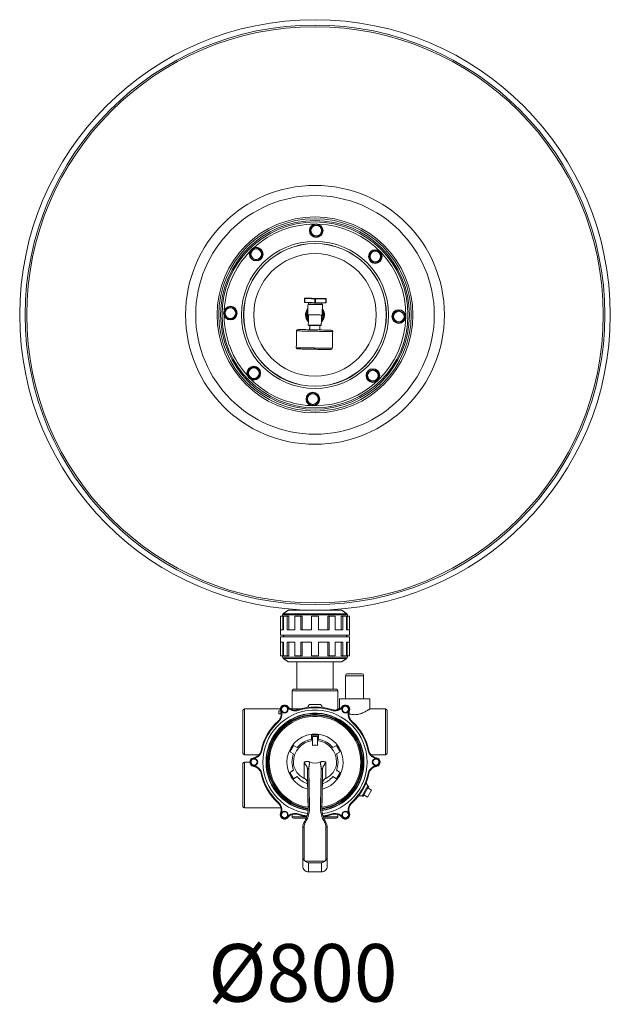
# Model space of a CAD drawing. Units: millimetres. Extents: x 8809 to 12911, y 7489 to 10650.
# Drawn here: x 9122 to 9942, y 7489 to 8856 of the extents above; entities that cross this region are included whole.
import ezdxf
from ezdxf.enums import TextEntityAlignment as Align

# ---------------------------------------------------------------- set-up
doc = ezdxf.new("R2010")
doc.units = ezdxf.units.MM
doc.layers.add('7', color=7, linetype='Continuous')

msp = doc.modelspace()

# ---------------------------------------------------------------- linework, layer by layer
at = {"color": 7, "linetype": 'Continuous', "lineweight": 0}
for p, q in [((9517.065, 8462.988), (9517.179, 8468.486)), ((9517.491, 8462.979), (9517.065, 8462.988)), ((9517.605, 8468.477), (9517.179, 8468.486)), ((9517.605, 8468.477), (9517.491, 8462.979)), ((9517.72, 8468.974), (9517.955, 8468.97)), ((9531.546, 8462.689), (9531.66, 8468.186)), ((9532.412, 8462.671), (9531.546, 8462.689)), ((9532.526, 8468.168), (9531.66, 8468.186)), ((9531.868, 8468.682), (9532.347, 8468.672)), ((9532.526, 8468.168), (9532.412, 8462.671)), ((9546.402, 8468.381), (9546.645, 8468.376)), ((9546.61, 8462.377), (9546.724, 8467.875)), ((9547.05, 8462.368), (9546.61, 8462.377)), ((9547.163, 8467.866), (9546.724, 8467.875)), ((9547.163, 8467.866), (9547.05, 8462.368)), ((9547.307, 8467.863), (9547.163, 8467.866)), ((9547.193, 8462.365), (9547.307, 8467.863)), ((9524.427, 8431.188), (9524.303, 8425.191)), ((9524.542, 8431.185), (9524.418, 8425.188)), ((9524.524, 8431.186), (9524.542, 8431.185)), ((9526.719, 8431.14), (9524.542, 8431.185)), ((9538.534, 8430.896), (9536.357, 8430.941)), ((9538.534, 8430.896), (9538.41, 8424.899)), ((9484.047, 8027.539), (9483.786, 8027.539)), ((9484.047, 8027.539), (9484.047, 8008.539)), ((9487.064, 8027.539), (9484.047, 8027.539)), ((9486.786, 8029.396), (9576.786, 8029.396)), ((9487.064, 8027.539), (9487.064, 8008.539)), ((9487.638, 8031.034), (9575.933, 8031.034)), ((9492.942, 8027.539), (9487.942, 8027.539)), ((9487.942, 8027.539), (9487.942, 8008.539)), ((9492.942, 8027.539), (9492.942, 8008.539)), ((9495.556, 8027.539), (9492.942, 8027.539)), ((9494.786, 8036.039), (9568.786, 8036.039)), ((9495.556, 8027.539), (9495.556, 8008.539)), ((9512.246, 8027.539), (9503.586, 8027.539)), ((9503.586, 8027.539), (9503.586, 8008.539)), ((9512.246, 8027.539), (9512.246, 8008.539)), ((9513.755, 8027.539), (9512.246, 8027.539)), ((9513.755, 8027.539), (9513.755, 8008.539)), ((9536.786, 8027.539), (9526.786, 8027.539)), ((9526.786, 8027.539), (9526.786, 8008.539)), ((9536.786, 8027.539), (9536.786, 8008.539)), ((9549.816, 8027.539), (9549.816, 8008.539)), ((9551.325, 8027.539), (9549.816, 8027.539)), ((9559.985, 8027.539), (9551.325, 8027.539)), ((9551.325, 8027.539), (9551.325, 8008.539)), ((9559.985, 8027.539), (9559.985, 8008.539)), ((9568.015, 8027.539), (9568.015, 8008.539)), ((9570.629, 8027.539), (9568.015, 8027.539)), ((9575.629, 8027.539), (9570.629, 8027.539)), ((9570.629, 8027.539), (9570.629, 8008.539)), ((9575.629, 8027.539), (9575.629, 8008.539)), ((9576.507, 8027.539), (9576.507, 8008.539)), ((9579.524, 8027.539), (9576.507, 8027.539)), ((9579.786, 8027.539), (9579.524, 8027.539)), ((9579.524, 8027.539), (9579.524, 8008.539)), ((9483.786, 8001.039), (9579.786, 8001.039)), ((9483.786, 7999.039), (9579.786, 7999.039)), ((9484.047, 8008.539), (9487.942, 8008.539)), ((9492.942, 8008.539), (9503.586, 8008.539)), ((9512.246, 8008.539), (9526.786, 8008.539)), ((9536.786, 8008.539), (9551.325, 8008.539)), ((9559.985, 8008.539), (9570.629, 8008.539)), ((9575.629, 8008.539), (9579.524, 8008.539)), ((9484.047, 7991.539), (9487.942, 7991.539)), ((9484.047, 7972.539), (9484.047, 7991.539)), ((9487.064, 7972.539), (9487.064, 7991.539)), ((9487.942, 7972.539), (9487.942, 7991.539)), ((9492.942, 7991.539), (9503.586, 7991.539)), ((9492.942, 7972.539), (9492.942, 7991.539)), ((9495.556, 7972.539), (9495.556, 7991.539)), ((9503.586, 7972.539), (9503.586, 7991.539)), ((9512.246, 7991.539), (9526.786, 7991.539)), ((9512.246, 7972.539), (9512.246, 7991.539)), ((9513.755, 7972.539), (9513.755, 7991.539)), ((9526.786, 7972.539), (9526.786, 7991.539)), ((9536.786, 7972.539), (9536.786, 7991.539)), ((9536.786, 7991.539), (9551.325, 7991.539)), ((9549.816, 7972.539), (9549.816, 7991.539)), ((9551.325, 7972.539), (9551.325, 7991.539)), ((9559.985, 7991.539), (9570.629, 7991.539)), ((9559.985, 7972.539), (9559.985, 7991.539)), ((9568.015, 7972.539), (9568.015, 7991.539)), ((9570.629, 7972.539), (9570.629, 7991.539)), ((9575.629, 7991.539), (9579.524, 7991.539)), ((9575.629, 7972.539), (9575.629, 7991.539)), ((9576.507, 7972.539), (9576.507, 7991.539)), ((9579.524, 7972.539), (9579.524, 7991.539)), ((9484.047, 7972.539), (9483.786, 7972.539)), ((9487.064, 7972.539), (9484.047, 7972.539)), ((9486.786, 7970.682), (9576.786, 7970.682)), ((9487.638, 7969.043), (9575.933, 7969.043)), ((9492.942, 7972.539), (9487.942, 7972.539)), ((9495.556, 7972.539), (9492.942, 7972.539)), ((9512.246, 7972.539), (9503.586, 7972.539)), ((9513.755, 7972.539), (9512.246, 7972.539)), ((9536.786, 7972.539), (9526.786, 7972.539)), ((9551.325, 7972.539), (9549.816, 7972.539)), ((9559.985, 7972.539), (9551.325, 7972.539)), ((9570.629, 7972.539), (9568.015, 7972.539)), ((9575.629, 7972.539), (9570.629, 7972.539)), ((9579.524, 7972.539), (9576.507, 7972.539)), ((9579.786, 7972.539), (9579.524, 7972.539)), ((9494.786, 7964.039), (9568.786, 7964.039)), ((9599.286, 7944.739), (9574.286, 7944.739)), ((9577.286, 7947.739), (9596.286, 7947.739)), ((9563.536, 7924.039), (9500.036, 7924.039)), ((9502.036, 7926.039), (9561.536, 7926.039)), ((9493.415, 7901.373), (9494.19, 7902.004)), ((9523.786, 7905.039), (9539.786, 7905.039)), ((9565.786, 7913.039), (9607.786, 7913.039)), ((9570.156, 7901.373), (9569.381, 7902.004)), ((9431.786, 7837.289), (9431.786, 7896.789)), ((9433.786, 7898.789), (9433.786, 7835.289)), ((9481.786, 7896.116), (9483.916, 7896.116)), ((9481.786, 7891.898), (9481.786, 7896.116)), ((9484.775, 7891.898), (9481.786, 7891.898)), ((9484.864, 7896.436), (9483.93, 7896.08)), ((9508.543, 7896.872), (9508.238, 7897.825)), ((9555.025, 7896.873), (9555.333, 7897.825)), ((9562.306, 7897.56), (9563.536, 7898.789)), ((9578.707, 7896.436), (9579.642, 7896.08)), ((9629.786, 7835.289), (9629.786, 7898.789)), ((9631.786, 7896.789), (9631.786, 7837.289)), ((9481.195, 7881.082), (9480.525, 7881.825)), ((9582.374, 7881.084), (9583.046, 7881.825)), ((9526.7, 7862.41), (9536.871, 7862.41)), ((9526.7, 7856.553), (9526.7, 7862.41)), ((9528.286, 7860.41), (9535.286, 7860.41)), ((9528.286, 7847.966), (9528.286, 7860.41)), ((9535.286, 7847.966), (9535.286, 7860.41)), ((9536.871, 7862.41), (9536.871, 7856.553)), ((9496.878, 7839.32), (9501.964, 7848.128)), ((9501.964, 7848.128), (9507.036, 7845.2)), ((9556.535, 7845.2), (9561.607, 7848.128)), ((9561.607, 7848.128), (9566.693, 7839.32)), ((9457.955, 7840.827), (9456.977, 7841.039)), ((9501.951, 7836.392), (9496.878, 7839.32)), ((9566.693, 7839.32), (9561.62, 7836.392)), ((9605.616, 7840.83), (9606.594, 7841.039)), ((9431.786, 7763.539), (9431.786, 7823.039)), ((9433.786, 7825.039), (9433.786, 7761.539)), ((9446.493, 7829.976), (9446.334, 7830.963)), ((9446.493, 7820.102), (9446.334, 7819.115)), ((9617.237, 7830.963), (9617.078, 7829.976)), ((9617.237, 7819.115), (9617.078, 7820.102)), ((9496.878, 7810.757), (9501.951, 7813.686)), ((9501.964, 7801.949), (9496.878, 7810.757)), ((9507.036, 7804.878), (9501.964, 7801.949)), ((9522.31, 7762.396), (9521.268, 7815.077)), ((9523.268, 7816.046), (9524.309, 7763.365)), ((9539.262, 7763.365), (9540.303, 7816.046)), ((9542.303, 7815.077), (9541.261, 7762.396)), ((9561.607, 7801.949), (9556.535, 7804.878)), ((9566.693, 7810.757), (9561.607, 7801.949)), ((9561.62, 7813.686), (9566.693, 7810.757)), ((9606.594, 7809.039), (9605.616, 7809.251)), ((9605.068, 7791.967), (9597.068, 7778.111)), ((9606.367, 7791.217), (9605.195, 7789.188)), ((9521.855, 7777.903), (9522.228, 7758.994)), ((9541.716, 7777.903), (9541.343, 7758.994)), ((9599.538, 7779.39), (9598.367, 7777.361)), ((9605.195, 7789.188), (9599.538, 7779.39)), ((9604.734, 7776.39), (9599.538, 7779.39)), ((9610.391, 7786.188), (9604.734, 7776.39)), ((9610.391, 7786.188), (9605.195, 7789.188)), ((9480.525, 7768.253), (9481.198, 7768.993)), ((9583.046, 7768.253), (9582.376, 7768.995)), ((9483.93, 7753.998), (9484.864, 7753.642)), ((9508.238, 7752.253), (9508.546, 7753.205)), ((9522.31, 7760.855), (9522.31, 7762.396)), ((9541.261, 7762.396), (9541.261, 7760.855)), ((9555.333, 7752.253), (9555.028, 7753.206)), ((9579.642, 7753.998), (9578.707, 7753.642)), ((9494.19, 7748.074), (9493.415, 7748.705)), ((9500.286, 7749.039), (9520.242, 7749.039)), ((9519.413, 7747.039), (9502.286, 7747.039)), ((9543.329, 7749.039), (9563.286, 7749.039)), ((9561.286, 7747.039), (9544.188, 7747.039)), ((9569.381, 7748.074), (9570.156, 7748.705)), ((9514.786, 7692.201), (9514.786, 7733.948)), ((9516.786, 7734.887), (9516.786, 7688.802)), ((9546.786, 7688.802), (9546.786, 7734.887)), ((9548.786, 7733.948), (9548.786, 7692.201)), ((9514.786, 7680.099), (9514.786, 7692.201)), ((9518.291, 7687.57), (9545.28, 7687.57)), ((9522.786, 7685.242), (9522.786, 7672.672)), ((9540.786, 7685.242), (9522.786, 7685.242)), ((9540.786, 7672.672), (9540.786, 7685.242)), ((9548.786, 7692.201), (9548.786, 7680.099)), ((9540.786, 7672.672), (9522.786, 7672.672))]:
    msp.add_line(p, q, dxfattribs=at)
for p, q in [((9505.852, 8400.574), (9555.828, 8399.54)), ((9487.942, 8001.039), (9487.942, 7999.039)), ((9575.629, 8001.039), (9575.629, 7999.039))]:
    msp.add_line(p, q)
at = {"color": 7, "linetype": 'Continuous', "lineweight": 0, "flags": 128}
for points in [[(9517.209, 8462.985), (9517.581, 8462.978), (9517.842, 8462.972), (9517.992, 8462.969), (9518.031, 8462.968)], [(9517.491, 8462.979), (9519.428, 8462.939), (9521.324, 8462.9), (9523.174, 8462.862), (9524.972, 8462.825), (9526.714, 8462.789), (9528.393, 8462.754), (9530.006, 8462.721), (9531.546, 8462.689)], [(9531.66, 8468.186), (9530.119, 8468.218), (9528.507, 8468.251), (9526.827, 8468.286), (9525.086, 8468.322), (9523.287, 8468.359), (9521.437, 8468.398), (9519.541, 8468.437), (9517.605, 8468.477)], [(9517.862, 8468.971), (9518.221, 8468.964), (9518.473, 8468.959), (9518.617, 8468.956), (9518.655, 8468.955)], [(9517.955, 8468.97), (9519.868, 8468.93), (9521.742, 8468.891), (9523.571, 8468.853), (9525.35, 8468.817), (9527.074, 8468.781), (9528.738, 8468.747), (9530.338, 8468.714), (9531.868, 8468.682)], [(9542.078, 8459.971), (9542.033, 8459.972), (9541.673, 8459.98), (9540.967, 8459.994), (9539.94, 8460.015), (9538.629, 8460.043), (9537.081, 8460.075), (9535.352, 8460.11), (9533.506, 8460.149), (9531.608, 8460.188), (9529.727, 8460.227), (9527.931, 8460.264), (9526.285, 8460.298), (9524.849, 8460.327), (9523.675, 8460.352), (9522.804, 8460.37), (9522.269, 8460.381), (9522.088, 8460.385), (9522.088, 8460.385)], [(9522.598, 8460.874), (9522.78, 8460.87), (9523.321, 8460.859), (9524.198, 8460.841), (9525.379, 8460.816), (9526.818, 8460.787), (9528.46, 8460.753), (9530.241, 8460.716), (9532.093, 8460.678), (9533.946, 8460.639), (9535.727, 8460.603), (9537.369, 8460.569), (9538.808, 8460.539), (9539.989, 8460.514), (9540.866, 8460.496), (9541.406, 8460.485), (9541.589, 8460.481)], [(9532.347, 8468.672), (9533.901, 8468.64), (9535.522, 8468.606), (9537.207, 8468.572), (9538.949, 8468.536), (9540.746, 8468.498), (9542.59, 8468.46), (9544.477, 8468.421), (9546.402, 8468.381)], [(9532.412, 8462.671), (9533.976, 8462.639), (9535.611, 8462.605), (9537.311, 8462.57), (9539.072, 8462.533), (9540.887, 8462.496), (9542.753, 8462.457), (9544.662, 8462.418), (9546.61, 8462.377)], [(9546.724, 8467.875), (9544.776, 8467.915), (9542.866, 8467.955), (9541.001, 8467.993), (9539.185, 8468.031), (9537.425, 8468.067), (9535.725, 8468.102), (9534.09, 8468.136), (9532.526, 8468.168)], [(9545.852, 8468.393), (9545.853, 8468.393), (9545.925, 8468.391), (9546.105, 8468.388), (9546.393, 8468.382), (9546.787, 8468.373)], [(9546.227, 8462.385), (9546.229, 8462.385), (9546.303, 8462.384), (9546.489, 8462.38), (9546.786, 8462.374), (9547.193, 8462.365)], [(9521.79, 8445.992), (9521.802, 8445.991), (9522.074, 8445.986), (9522.696, 8445.973), (9523.646, 8445.953), (9524.891, 8445.927), (9526.384, 8445.897), (9528.072, 8445.862), (9529.895, 8445.824), (9531.786, 8445.785), (9533.676, 8445.746), (9535.499, 8445.708), (9537.187, 8445.673), (9538.68, 8445.642), (9539.925, 8445.617), (9540.875, 8445.597), (9541.498, 8445.584), (9541.769, 8445.578), (9541.781, 8445.578)], [(9522.49, 8445.977), (9522.631, 8444.16), (9522.741, 8443.629)], [(9540.733, 8443.257), (9540.865, 8443.783), (9541.081, 8445.593)], [(9556.303, 8422.529), (9556.151, 8422.532), (9555.652, 8422.543), (9554.81, 8422.56), (9553.639, 8422.584), (9552.154, 8422.615), (9550.377, 8422.652), (9548.332, 8422.694), (9546.049, 8422.741), (9543.558, 8422.793), (9540.896, 8422.848), (9538.099, 8422.906), (9535.207, 8422.965), (9532.26, 8423.026), (9529.301, 8423.087), (9526.369, 8423.148), (9523.507, 8423.207), (9520.754, 8423.264), (9518.15, 8423.318), (9515.73, 8423.368), (9513.53, 8423.414), (9511.579, 8423.454), (9509.905, 8423.488), (9508.531, 8423.517), (9507.478, 8423.539), (9506.759, 8423.554), (9506.384, 8423.561), (9506.327, 8423.562)], [(9508.368, 8425.52), (9508.369, 8425.52), (9508.573, 8425.516), (9509.138, 8425.504), (9510.052, 8425.485), (9511.303, 8425.459), (9512.87, 8425.427), (9514.728, 8425.389), (9516.849, 8425.345), (9519.198, 8425.296), (9521.739, 8425.244), (9524.432, 8425.188), (9527.234, 8425.13), (9530.101, 8425.071), (9532.988, 8425.011), (9535.849, 8424.952), (9538.64, 8424.894), (9541.315, 8424.839), (9543.833, 8424.787), (9546.155, 8424.739), (9548.243, 8424.696), (9550.065, 8424.658), (9551.592, 8424.627), (9552.8, 8424.602), (9553.67, 8424.584), (9554.187, 8424.573), (9554.346, 8424.57)], [(9522.495, 8431.728), (9522.542, 8431.727), (9522.908, 8431.719), (9523.626, 8431.704), (9524.666, 8431.683), (9525.985, 8431.656), (9527.529, 8431.624), (9529.236, 8431.588), (9531.035, 8431.551), (9532.853, 8431.514), (9534.615, 8431.477), (9536.249, 8431.443), (9537.689, 8431.414), (9538.874, 8431.389), (9539.758, 8431.371), (9540.303, 8431.36), (9540.487, 8431.356)], [(9524.542, 8431.185), (9523.719, 8431.202), (9523.171, 8431.214), (9522.985, 8431.218), (9522.985, 8431.218)], [(9536.342, 8430.941), (9535.729, 8430.954), (9534.106, 8430.988), (9532.369, 8431.024), (9530.593, 8431.06), (9528.855, 8431.096), (9527.233, 8431.13), (9526.619, 8431.142)], [(9539.977, 8430.866), (9539.791, 8430.87), (9539.242, 8430.882), (9538.534, 8430.896)], [(9553.788, 8397.583), (9553.629, 8397.586), (9553.112, 8397.597), (9552.242, 8397.615), (9551.034, 8397.64), (9549.507, 8397.671), (9547.685, 8397.709), (9545.597, 8397.752), (9543.276, 8397.8), (9540.757, 8397.852), (9538.082, 8397.907), (9535.291, 8397.965), (9532.43, 8398.024), (9529.543, 8398.084), (9526.676, 8398.143), (9523.874, 8398.201), (9521.181, 8398.257), (9518.64, 8398.309), (9516.291, 8398.358), (9514.17, 8398.402), (9512.312, 8398.44), (9510.745, 8398.472), (9509.494, 8398.498), (9508.58, 8398.517), (9508.016, 8398.529), (9507.811, 8398.533), (9507.81, 8398.533)], [(9501.786, 7825.039), (9501.99, 7822.009), (9502.602, 7819.02), (9503.611, 7816.113), (9505.006, 7813.328), (9506.766, 7810.703), (9508.867, 7808.274), (9511.281, 7806.074), (9513.975, 7804.132), (9516.912, 7802.476)], [(9546.659, 7802.476), (9549.596, 7804.132), (9552.29, 7806.074), (9554.704, 7808.274), (9556.805, 7810.703), (9558.565, 7813.328), (9559.96, 7816.113), (9560.969, 7819.02), (9561.581, 7822.009), (9561.786, 7825.039)], [(9524.309, 7763.365), (9523.919, 7763.341), (9523.544, 7763.282), (9523.198, 7763.19), (9522.895, 7763.069), (9522.647, 7762.923), (9522.462, 7762.757), (9522.348, 7762.579), (9522.31, 7762.396)], [(9541.261, 7762.396), (9541.223, 7762.579), (9541.109, 7762.757), (9540.924, 7762.923), (9540.676, 7763.069), (9540.373, 7763.19), (9540.027, 7763.282), (9539.652, 7763.341), (9539.262, 7763.365)], [(9518.641, 7741.706), (9518.294, 7741.844), (9517.959, 7741.941), (9517.651, 7741.993), (9517.381, 7741.998), (9517.16, 7741.955), (9516.995, 7741.867), (9516.909, 7741.767)], [(9546.662, 7741.767), (9546.576, 7741.867), (9546.411, 7741.955), (9546.19, 7741.998), (9545.92, 7741.993), (9545.612, 7741.941), (9545.277, 7741.844), (9544.93, 7741.706)], [(9516.786, 7734.887), (9516.395, 7734.869), (9516.02, 7734.815), (9515.674, 7734.728), (9515.371, 7734.612), (9515.123, 7734.469), (9514.938, 7734.307), (9514.824, 7734.131), (9514.786, 7733.948)], [(9548.786, 7733.948), (9548.747, 7734.131), (9548.633, 7734.307), (9548.448, 7734.469), (9548.2, 7734.612), (9547.897, 7734.728), (9547.551, 7734.815), (9547.176, 7734.869), (9546.786, 7734.887)]]:
    msp.add_lwpolyline(points, dxfattribs=at)
at = {"color": 7, "linetype": 'Continuous', "lineweight": 0}
for centre, radius in [((9531.786, 8445.785), 409.746), ((9531.786, 8445.785), 402.222), ((9531.786, 8445.785), 399.893), ((9531.786, 8445.785), 179.652), ((9531.786, 8445.785), 165.556), ((9531.786, 8445.785), 135.963), ((9531.786, 8445.785), 133.516), ((9531.786, 8445.785), 130.965), ((9531.786, 8445.785), 129.007), ((9533.564, 8562.688), 9.497), ((9533.564, 8562.688), 8.998), ((9533.564, 8562.688), 7.856), ((9533.564, 8562.688), 7.365), ((9531.786, 8445.785), 102.121), ((9531.786, 8445.785), 99.122), ((9531.786, 8445.785), 99.077), ((9531.786, 8445.785), 99.077), ((9531.786, 8445.785), 98.925), ((9450.244, 8530.142), 9.497), ((9450.244, 8530.142), 8.998), ((9450.244, 8530.142), 7.856), ((9450.244, 8530.142), 7.365), ((9531.786, 8445.785), 85.072), ((9615.493, 8526.786), 9.497), ((9615.493, 8526.786), 8.998), ((9615.493, 8526.786), 7.856), ((9615.493, 8526.786), 7.365), ((9414.342, 8448.213), 9.497), ((9414.342, 8448.213), 8.998), ((9414.342, 8448.213), 7.856), ((9414.342, 8448.213), 7.365), ((9648.039, 8443.467), 9.497), ((9648.039, 8443.467), 8.998), ((9648.039, 8443.467), 7.856), ((9648.039, 8443.467), 7.365), ((9446.888, 8364.893), 9.497), ((9446.888, 8364.893), 8.998), ((9446.888, 8364.893), 7.856), ((9446.888, 8364.893), 7.365), ((9612.137, 8361.537), 9.497), ((9612.137, 8361.537), 8.998), ((9612.137, 8361.537), 7.856), ((9612.137, 8361.537), 7.365), ((9528.818, 8328.991), 9.497), ((9528.818, 8328.991), 8.998), ((9528.818, 8328.991), 7.856), ((9528.818, 8328.991), 7.365), ((9489.536, 7898.218), 4.964), ((9489.536, 7898.218), 4.25), ((9574.036, 7898.218), 4.964), ((9574.036, 7898.218), 4.25), ((9447.286, 7825.039), 4.964), ((9447.286, 7825.039), 4.25), ((9616.286, 7825.039), 4.964), ((9616.286, 7825.039), 4.25), ((9489.536, 7751.86), 4.964), ((9489.536, 7751.86), 4.25), ((9574.036, 7751.86), 4.964), ((9574.036, 7751.86), 4.25)]:
    msp.add_circle(centre, radius, dxfattribs=at)
for centre, radius, start, end in [((9531.786, 8445.785), 126.063, 90.335907, 132.274764), ((9531.786, 8445.785), 126.063, 269.596763, 87.921205), ((9531.786, 8445.785), 126.063, 135.780258, 176.912972), ((9522.588, 8460.374), 0.5, 88.815644, 178.815644), ((9541.579, 8459.982), 0.5, 358.815644, 88.815644), ((9531.786, 8445.785), 13.226, 137.920538, 225.947112), ((9531.786, 8445.785), 12.122, 144.37829, 220.890457), ((9531.786, 8445.785), 11.521, 149.015275, 217.464701), ((9531.786, 8445.785), 13.226, 311.684177, 39.710751), ((9531.786, 8445.785), 12.122, 316.740832, 33.252998), ((9531.786, 8445.785), 11.521, 320.166588, 28.616014), ((9531.786, 8445.785), 126.063, 180.718316, 221.931095), ((9531.786, 8445.785), 9.997, 178.815644, 204.657577), ((9531.786, 8445.785), 9.797, 178.815644, 202.12709), ((9531.786, 8445.785), 9.997, 332.973712, 358.815644), ((9531.786, 8445.785), 9.797, 335.504199, 358.815644), ((9508.327, 8423.521), 1.999, 88.815644, 178.815644), ((9522.995, 8431.717), 0.5, 178.815644, 268.815644), ((9539.987, 8431.366), 0.5, 268.815644, 358.815644), ((9554.304, 8422.571), 1.999, 358.815644, 88.815644), ((9507.851, 8400.532), 1.999, 178.815644, 268.815644), ((9553.829, 8399.582), 1.999, 268.815644, 358.815644), ((9531.786, 8445.785), 126.063, 225.30065, 267.491888), ((9488.786, 8029.396), 2, 125, 180), ((9574.786, 8029.396), 2, 360, 55), ((9488.786, 7970.682), 2, 180, 235), ((9574.786, 7970.682), 2, 305, 0), ((9577.286, 7944.739), 3, 90, 180), ((9596.286, 7944.739), 3, 0, 90), ((9502.036, 7924.039), 2, 90, 180), ((9561.536, 7924.039), 2, 0, 90), ((9489.536, 7898.218), 6, 39.120677, 200.879323), ((9489.536, 7898.218), 5, 39.120677, 200.879323), ((9504.276, 7910.206), 14, 219.120677, 287.743384), ((9504.276, 7910.206), 13, 219.120677, 287.743384), ((9531.786, 7825.039), 76.5, 72.072564, 107.927436), ((9531.786, 7825.039), 75.5, 72.072564, 107.929874), ((9559.295, 7910.206), 14, 252.243469, 320.879323), ((9559.295, 7910.206), 13, 252.256616, 320.879323), ((9574.036, 7898.218), 6, 339.120677, 140.879323), ((9574.036, 7898.218), 5, 339.120677, 140.879323), ((9433.786, 7896.789), 2, 90, 180), ((9531.786, 7825.039), 72.293, 0, 261.788727), ((9531.786, 7825.039), 67.946, 0, 261.934791), ((9531.786, 7825.039), 67.5, 0, 261.873478), ((9531.786, 7825.039), 66, 0, 261.661128), ((9531.786, 7825.039), 65, 0, 261.51404), ((9531.786, 7825.039), 63.5, 0, 261.284594), ((9471.783, 7891.446), 13, 312.256616, 20.879323), ((9471.783, 7891.446), 14, 312.243469, 20.879323), ((9531.786, 7825.039), 76.5, 105.1554, 107.927436), ((9591.788, 7891.446), 14, 159.120677, 227.743384), ((9591.788, 7891.446), 13, 159.120677, 227.743384), ((9629.786, 7896.789), 2, 0, 90), ((9531.786, 7825.039), 76.5, 132.072564, 167.927436), ((9531.786, 7825.039), 75.5, 132.072564, 167.929874), ((9531.786, 7825.039), 75.5, 12.072564, 47.929874), ((9531.786, 7825.039), 76.5, 12.072564, 47.927436), ((9531.786, 7825.039), 39, 0, 254.94422), ((9531.786, 7825.039), 30, 96.699765, 180), ((9531.786, 7825.039), 31.922, 99.166631, 140.833369), ((9531.786, 7836.842), 11.662, 72.534496, 107.465504), ((9531.786, 7825.039), 30, 0, 83.300235), ((9531.786, 7825.039), 31.922, 39.166631, 80.833369), ((9433.786, 7837.289), 2, 180, 270), ((9444.274, 7843.799), 13, 279.120677, 347.743384), ((9444.274, 7843.799), 14, 279.120677, 347.743384), ((9531.786, 7825.039), 31.922, 159.166631, 200.833369), ((9531.786, 7825.039), 31.922, 339.166631, 20.833369), ((9619.297, 7843.799), 14, 192.243469, 260.879323), ((9619.297, 7843.799), 13, 192.256616, 260.879323), ((9629.786, 7837.289), 2, 270, 0), ((9433.786, 7823.039), 2, 90, 180), ((9447.286, 7825.039), 6, 99.120677, 260.879323), ((9447.286, 7825.039), 5, 99.120677, 260.879323), ((9444.274, 7806.279), 13, 12.256616, 80.879323), ((9444.274, 7806.279), 14, 12.256616, 80.879323), ((7636.044, 7793.514), 1880.883, 0.278619, 0.956753), ((9531.786, 7840.67), 17.223, 243.465354, 296.53845), ((9531.786, 7825.039), 67.946, 278.065209, 0), ((9531.786, 7825.039), 67.5, 278.126522, 0), ((9531.786, 7825.039), 66, 278.338872, 0), ((9531.786, 7825.039), 65, 278.48596, 0), ((9531.786, 7825.039), 63.5, 278.715406, 0), ((9531.786, 7825.039), 39, 285.05578, 0), ((9531.786, 7825.039), 72.293, 278.211273, 0), ((11427.561, 7793.514), 1880.916, 179.043235, 179.721377), ((9619.297, 7806.279), 14, 99.120677, 167.743384), ((9619.297, 7806.279), 13, 99.120677, 167.743384), ((9616.286, 7825.039), 5, 279.120677, 80.879323), ((9616.286, 7825.039), 6, 279.120677, 80.879323), ((9473.988, 7733.091), 77.829, 101.888525, 102.624705), ((9531.786, 7825.039), 76.5, 192.072564, 227.927436), ((9531.786, 7825.039), 75.5, 192.070126, 227.929874), ((9531.786, 7825.039), 31.922, 219.166631, 251.152261), ((7639.366, 7788.667), 1882.087, 0.225842, 0.804016), ((9531.786, 7825.039), 31.922, 288.847739, 320.833369), ((11424.205, 7788.667), 1882.087, 179.195984, 179.774158), ((9531.786, 7825.039), 75.5, 312.072564, 347.929874), ((9531.786, 7825.039), 76.5, 312.072564, 347.927436), ((9513.805, 7795.672), 7.645, 3.100738, 66.082639), ((9549.766, 7795.672), 7.645, 113.917361, 176.899262), ((9433.786, 7763.539), 2, 180, 270), ((9471.783, 7758.631), 13, 339.120677, 47.743384), ((9471.783, 7758.631), 14, 339.120677, 47.743384), ((9482.728, 7762.675), 41.587, 329.719292, 0.95082), ((9580.843, 7762.675), 41.587, 179.04918, 210.280708), ((9591.788, 7758.631), 14, 132.243469, 200.879323), ((9591.788, 7758.631), 13, 132.256616, 200.879323), ((9489.536, 7751.86), 6, 159.120677, 320.879323), ((9489.536, 7751.86), 5, 159.120677, 320.879323), ((9504.276, 7739.872), 14, 72.243469, 140.879323), ((9504.276, 7739.872), 13, 72.256616, 140.879323), ((9531.786, 7825.039), 76.5, 252.072564, 261.411183), ((9531.786, 7825.039), 75.5, 252.072564, 261.528296), ((9482.82, 7761.665), 39.496, 338.807541, 1.060239), ((9580.765, 7761.666), 39.51, 178.941979, 201.606881), ((9531.786, 7825.039), 75.5, 278.471704, 287.929874), ((9531.786, 7825.039), 76.5, 278.588817, 287.927436), ((9559.295, 7739.872), 14, 39.120677, 107.743384), ((9559.295, 7739.872), 13, 39.120677, 107.743384), ((9574.036, 7751.86), 6, 219.120677, 20.879323), ((9574.036, 7751.86), 5, 219.120677, 20.879323), ((9502.286, 7749.039), 2, 180, 270), ((9529.654, 7733.945), 14.868, 168.779092, 179.990549), ((9530.399, 7734.844), 13.613, 149.732749, 179.82138), ((9533.172, 7734.844), 13.613, 0.17862, 30.267251), ((9561.286, 7749.039), 2, 270, 0)]:
    msp.add_arc(centre, radius, start, end, dxfattribs=at)
for centre, major_axis, ratio, start_param, end_param in [((9521.855, 7754.512), (-0.768, 49.821), 0.00819314, 5.69939464, 5.72003484), ((9521.855, 7754.512), (-0.768, 49.821), 0.00819314, 5.20098253, 5.69939464), ((9541.716, 7754.512), (0.768, 49.821), 0.00819314, 0.58379066, 1.08220277), ((9541.716, 7754.512), (0.768, 49.821), 0.00819314, 0.56315046, 0.58379066), ((9522.786, 7693.714), (8, 0), 0.9283724, 3.8643269, 4.11579543), ((9540.786, 7693.714), (8, 0), 0.9283724, 5.30898253, 5.56045106), ((9522.786, 7680.099), (8, 0), 0.9283724, 3.14159265, 4.71238898), ((9540.786, 7680.099), (8, 0), 0.9283724, 4.71238898, 6.28318531)]:
    msp.add_ellipse(centre, major_axis=major_axis, ratio=ratio, start_param=start_param, end_param=end_param, dxfattribs=at)
for points, knots in [([(9517.72, 8468.974), (9517.718, 8468.974), (9517.667, 8468.975), (9517.558, 8468.962), (9517.408, 8468.898), (9517.283, 8468.787), (9517.198, 8468.645), (9517.185, 8468.539), (9517.179, 8468.486)], [0, 0, 0, 0, 0.006735141, 0.189292641, 0.404556101, 0.606744309, 0.803274456, 1, 1, 1, 1]), ([(9517.955, 8468.97), (9517.954, 8468.97), (9517.921, 8468.97), (9517.852, 8468.956), (9517.755, 8468.89), (9517.674, 8468.779), (9517.619, 8468.637), (9517.61, 8468.53), (9517.605, 8468.477)], [0, 0, 0, 0, 0.006687728, 0.189217176, 0.40450794, 0.606710955, 0.803251673, 1, 1, 1, 1]), ([(9525.94, 8462.805), (9525.934, 8462.801), (9525.852, 8462.733), (9525.771, 8462.666), (9525.694, 8462.603)], [0, 0, 0, 0, 0.0634605, 1, 1, 1, 1]), ([(9525.898, 8460.806), (9525.893, 8460.801), (9525.839, 8460.757), (9525.785, 8460.712), (9525.736, 8460.673)], [0, 0, 0, 0, 0.10064999, 1, 1, 1, 1]), ([(9531.868, 8468.682), (9531.868, 8468.682), (9531.849, 8468.682), (9531.808, 8468.668), (9531.751, 8468.601), (9531.703, 8468.489), (9531.669, 8468.346), (9531.663, 8468.24), (9531.66, 8468.186)], [0, 0, 0, 0, 0.00679176, 0.18934455, 0.4045107, 0.60676513, 0.80326908, 1, 1, 1, 1]), ([(9532.347, 8468.672), (9532.347, 8468.672), (9532.365, 8468.671), (9532.404, 8468.655), (9532.455, 8468.587), (9532.497, 8468.472), (9532.523, 8468.329), (9532.525, 8468.222), (9532.526, 8468.168)], [0, 0, 0, 0, 0.00675196, 0.18933004, 0.40455965, 0.60676564, 0.80325927, 1, 1, 1, 1]), ([(9538.123, 8462.29), (9538.197, 8462.35), (9538.301, 8462.436), (9538.405, 8462.522), (9538.435, 8462.546)], [0, 0, 0, 0, 0.70958575, 1, 1, 1, 1]), ([(9546.724, 8467.875), (9546.722, 8467.928), (9546.717, 8468.035), (9546.669, 8468.179), (9546.594, 8468.294), (9546.503, 8468.364), (9546.435, 8468.381), (9546.403, 8468.381), (9546.402, 8468.381)], [0, 0, 0, 0, 0.19671865, 0.3932306, 0.59539858, 0.81069843, 0.99325561, 1, 1, 1, 1]), ([(9547.163, 8467.866), (9547.159, 8467.919), (9547.151, 8468.026), (9547.072, 8468.171), (9546.952, 8468.287), (9546.805, 8468.358), (9546.697, 8468.375), (9546.647, 8468.376), (9546.645, 8468.376)], [0, 0, 0, 0, 0.19672803, 0.39325434, 0.59543029, 0.81071114, 0.99325717, 1, 1, 1, 1]), ([(9547.307, 8467.863), (9547.303, 8467.916), (9547.294, 8468.023), (9547.215, 8468.168), (9547.095, 8468.284), (9546.947, 8468.355), (9546.839, 8468.372), (9546.789, 8468.373), (9546.787, 8468.373)], [0, 0, 0, 0, 0.19673021, 0.39325119, 0.59545013, 0.81071638, 0.99327291, 1, 1, 1, 1]), ([(9578.853, 7892.191), (9579.313, 7892.031), (9580.578, 7891.591), (9582.907, 7891.124), (9585.683, 7890.819), (9588.54, 7890.861), (9591.28, 7891.225), (9593.881, 7891.849), (9596.426, 7892.693), (9598.928, 7893.738), (9601.446, 7894.977), (9603.777, 7896.274), (9605.607, 7897.384), (9606.877, 7898.193), (9607.563, 7898.641), (9607.855, 7898.835), (9607.776, 7898.783), (9607.772, 7898.78)], [0, 0, 0, 0, 0.0375938, 0.10321482, 0.17060729, 0.23629419, 0.30407852, 0.36746252, 0.43214075, 0.50838321, 0.58614384, 0.67782552, 0.77231122, 0.84597907, 0.92168533, 0.9954147, 1, 1, 1, 1]), ([(9516.667, 7824.92), (9516.751, 7824.952), (9516.917, 7825.015), (9517.169, 7825.099), (9517.421, 7825.174), (9517.729, 7825.252), (9518.087, 7825.338), (9518.488, 7825.437), (9518.859, 7825.53), (9519.252, 7825.624), (9519.681, 7825.711), (9520.046, 7825.767), (9520.295, 7825.799), (9520.454, 7825.822), (9520.707, 7825.838), (9521.049, 7825.859), (9521.441, 7825.865), (9521.877, 7825.849), (9522.365, 7825.793), (9522.945, 7825.677), (9523.384, 7825.544), (9523.675, 7825.446), (9523.779, 7825.409), (9523.857, 7825.38), (9523.924, 7825.345), (9524.002, 7825.306), (9524.059, 7825.277), (9524.091, 7825.261)], [0, 0, 0, 0, 0.03697113, 0.0734668, 0.10951474, 0.14514524, 0.20381651, 0.2597035, 0.31189904, 0.35756058, 0.42103333, 0.48558628, 0.50308755, 0.5200215, 0.54851804, 0.60219768, 0.65395321, 0.70046686, 0.77089529, 0.84266509, 0.92598421, 0.94450861, 0.95830868, 0.96739066, 0.9759801, 0.98665525, 1, 1, 1, 1]), ([(9521.268, 7815.077), (9521.266, 7815.154), (9521.263, 7815.31), (9521.254, 7815.542), (9521.241, 7815.776), (9521.223, 7816.012), (9521.201, 7816.25), (9521.172, 7816.488), (9521.117, 7816.872), (9521.007, 7817.426), (9520.807, 7818.091), (9520.544, 7818.733), (9520.281, 7819.24), (9520.027, 7819.663), (9519.8, 7820.022), (9519.472, 7820.501), (9519.045, 7821.084), (9518.535, 7821.765), (9518.102, 7822.364), (9517.748, 7822.897), (9517.454, 7823.373), (9517.174, 7823.869), (9516.908, 7824.384), (9516.748, 7824.741), (9516.667, 7824.92)], [0, 0, 0, 0, 0.01954424, 0.03956709, 0.06007998, 0.08109354, 0.10261765, 0.12466152, 0.14723375, 0.21130834, 0.28778691, 0.35435263, 0.42021053, 0.45970333, 0.50076843, 0.54338981, 0.62510245, 0.69998577, 0.7684793, 0.8141881, 0.86002544, 0.90616066, 0.95276302, 1, 1, 1, 1]), ([(9524.091, 7825.261), (9524.097, 7825.14), (9524.109, 7824.894), (9524.116, 7824.52), (9524.115, 7824.134), (9524.105, 7823.736), (9524.086, 7823.327), (9524.059, 7822.905), (9524.024, 7822.472), (9523.98, 7822.027), (9523.927, 7821.571), (9523.866, 7821.103), (9523.782, 7820.531), (9523.678, 7819.86), (9523.56, 7819.094), (9523.451, 7818.426), (9523.367, 7817.857), (9523.316, 7817.392), (9523.282, 7816.935), (9523.264, 7816.488), (9523.267, 7816.192), (9523.268, 7816.046)], [0, 0, 0, 0, 0.0391854, 0.07961786, 0.12131473, 0.16429186, 0.20856368, 0.25414342, 0.3010432, 0.34927415, 0.39884647, 0.44976961, 0.50205223, 0.58561756, 0.6691827, 0.75274803, 0.80439971, 0.85490351, 0.90430508, 0.95265323, 1, 1, 1, 1]), ([(9540.303, 7816.046), (9540.304, 7816.14), (9540.306, 7816.331), (9540.298, 7816.627), (9540.282, 7816.938), (9540.258, 7817.265), (9540.225, 7817.607), (9540.184, 7817.965), (9540.117, 7818.464), (9540.024, 7819.1), (9539.906, 7819.865), (9539.794, 7820.519), (9539.705, 7821.068), (9539.644, 7821.517), (9539.59, 7821.982), (9539.543, 7822.462), (9539.501, 7822.987), (9539.469, 7823.548), (9539.453, 7824.133), (9539.455, 7824.702), (9539.472, 7825.076), (9539.481, 7825.261)], [0, 0, 0, 0, 0.03023045, 0.06215344, 0.09578742, 0.13114813, 0.16824912, 0.20710212, 0.24771734, 0.3312037, 0.41468678, 0.49817314, 0.54543839, 0.59429319, 0.64475437, 0.69683719, 0.75055554, 0.81544212, 0.87861303, 0.94011533, 1, 1, 1, 1]), ([(9539.481, 7825.261), (9539.513, 7825.277), (9539.57, 7825.306), (9539.648, 7825.345), (9539.715, 7825.38), (9539.793, 7825.41), (9539.897, 7825.447), (9540.187, 7825.545), (9540.627, 7825.678), (9541.207, 7825.793), (9541.695, 7825.849), (9542.131, 7825.866), (9542.522, 7825.86), (9542.865, 7825.839), (9543.117, 7825.822), (9543.276, 7825.799), (9543.526, 7825.768), (9543.89, 7825.712), (9544.448, 7825.598), (9545.116, 7825.428), (9545.71, 7825.286), (9546.15, 7825.175), (9546.402, 7825.099), (9546.655, 7825.015), (9546.82, 7824.953), (9546.904, 7824.921)], [0, 0, 0, 0, 0.01334411, 0.02401874, 0.0326078, 0.04168939, 0.05548887, 0.07401246, 0.15733089, 0.22910043, 0.29952914, 0.3460448, 0.39780249, 0.45148431, 0.4799818, 0.49691596, 0.51441747, 0.57896902, 0.64244356, 0.74029786, 0.85485368, 0.89048409, 0.92653218, 0.96302824, 1, 1, 1, 1]), ([(9546.904, 7824.921), (9546.854, 7824.808), (9546.754, 7824.584), (9546.594, 7824.255), (9546.429, 7823.934), (9546.257, 7823.621), (9546.079, 7823.315), (9545.897, 7823.017), (9545.71, 7822.727), (9545.348, 7822.19), (9544.762, 7821.399), (9544.144, 7820.571), (9543.666, 7819.869), (9543.332, 7819.32), (9543.029, 7818.731), (9542.802, 7818.184), (9542.638, 7817.683), (9542.525, 7817.237), (9542.441, 7816.793), (9542.38, 7816.355), (9542.339, 7815.923), (9542.314, 7815.5), (9542.306, 7815.215), (9542.303, 7815.077)], [0, 0, 0, 0, 0.02959231, 0.05891448, 0.08800699, 0.11691077, 0.14566707, 0.17431728, 0.20290277, 0.23146465, 0.33650702, 0.45643147, 0.51348749, 0.57953828, 0.6455668, 0.71185932, 0.75905684, 0.80418626, 0.84727662, 0.8883611, 0.92747821, 0.96467326, 1, 1, 1, 1]), ([(9523.268, 7816.046), (9523.006, 7816.042), (9522.744, 7816.014), (9522.261, 7815.912), (9522.039, 7815.839), (9521.669, 7815.66), (9521.521, 7815.553), (9521.32, 7815.323), (9521.268, 7815.199), (9521.268, 7815.077)], [0, 0, 0, 0, 0.25, 0.25, 0.5, 0.5, 0.75, 0.75, 1, 1, 1, 1]), ([(9542.303, 7815.077), (9542.303, 7815.199), (9542.251, 7815.323), (9542.051, 7815.553), (9541.902, 7815.66), (9541.532, 7815.839), (9541.31, 7815.912), (9540.827, 7816.014), (9540.565, 7816.042), (9540.303, 7816.046)], [0, 0, 0, 0, 0.25, 0.25, 0.5, 0.5, 0.75, 0.75, 1, 1, 1, 1]), ([(9521.124, 7797.477), (9520.954, 7798.066), (9520.531, 7799.53), (9518.962, 7801.276), (9517.509, 7802.127), (9516.912, 7802.476)], [0, 0, 0, 0, 0.28469143, 0.70667449, 1, 1, 1, 1]), ([(9521.207, 7797.513), (9521.262, 7797.378), (9521.323, 7797.228), (9521.336, 7797.045), (9521.337, 7797.027)], [0, 0, 0, 0, 0.90100236, 1, 1, 1, 1]), ([(9546.659, 7802.476), (9545.831, 7801.961), (9544.175, 7800.931), (9542.825, 7799.08), (9542.511, 7797.886), (9542.423, 7797.55)], [0, 0, 0, 0, 0.418192364, 0.836283189, 1, 1, 1, 1]), ([(9516.909, 7741.767), (9516.709, 7741.399), (9516.15, 7740.373), (9515.495, 7738.756), (9515.224, 7737.475), (9515.105, 7736.918)], [0, 0, 0, 0, 0.23960871, 0.66887843, 1, 1, 1, 1]), ([(9519.649, 7747.542), (9519.578, 7747.336), (9519.119, 7746.018), (9518.193, 7744.089), (9517.262, 7742.405), (9516.909, 7741.767)], [0, 0, 0, 0, 0.10317718, 0.6604917, 1, 1, 1, 1]), ([(9546.662, 7741.767), (9546.363, 7742.304), (9545.484, 7743.885), (9544.582, 7745.721), (9544.107, 7747.052), (9544.027, 7747.276)], [0, 0, 0, 0, 0.29988176, 0.88236632, 1, 1, 1, 1]), ([(9548.786, 7733.948), (9548.776, 7734.36), (9548.748, 7735.503), (9548.45, 7737.365), (9547.818, 7739.45), (9547.153, 7740.9), (9546.732, 7741.643), (9546.662, 7741.767)], [0, 0, 0, 0, 0.15196597, 0.42166567, 0.69147368, 0.94834957, 1, 1, 1, 1]), ([(9516.786, 7688.802), (9516.469, 7689.135), (9516.183, 7689.441), (9515.806, 7689.888), (9515.689, 7690.035), (9515.478, 7690.32), (9515.383, 7690.46), (9515.213, 7690.735), (9515.139, 7690.871), (9515.011, 7691.141), (9514.957, 7691.276), (9514.871, 7691.543), (9514.839, 7691.675), (9514.796, 7691.938), (9514.786, 7692.071), (9514.786, 7692.201)], [0, 0, 0, 0, 0.25, 0.25, 0.375, 0.375, 0.5, 0.5, 0.625, 0.625, 0.75, 0.75, 0.875, 0.875, 1, 1, 1, 1]), ([(9518.291, 7687.57), (9518.645, 7687.347), (9519.005, 7687.123), (9519.741, 7686.685), (9520.121, 7686.47), (9520.876, 7686.069), (9521.255, 7685.882), (9521.826, 7685.624), (9522.016, 7685.542), (9522.4, 7685.386), (9522.594, 7685.311), (9522.786, 7685.242)], [0, 0, 0, 0, 0.25, 0.25, 0.5, 0.5, 0.75, 0.75, 0.875, 0.875, 1, 1, 1, 1]), ([(9545.28, 7687.57), (9544.926, 7687.347), (9544.566, 7687.123), (9543.83, 7686.685), (9543.451, 7686.47), (9542.695, 7686.069), (9542.316, 7685.882), (9541.746, 7685.624), (9541.555, 7685.542), (9541.171, 7685.386), (9540.977, 7685.311), (9540.786, 7685.242)], [0, 0, 0, 0, 0.25, 0.25, 0.5, 0.5, 0.75, 0.75, 0.875, 0.875, 1, 1, 1, 1]), ([(9546.786, 7688.802), (9547.102, 7689.135), (9547.388, 7689.441), (9547.765, 7689.888), (9547.882, 7690.035), (9548.094, 7690.32), (9548.188, 7690.46), (9548.358, 7690.735), (9548.432, 7690.871), (9548.56, 7691.141), (9548.614, 7691.276), (9548.7, 7691.543), (9548.732, 7691.675), (9548.775, 7691.938), (9548.786, 7692.071), (9548.786, 7692.201)], [0, 0, 0, 0, 0.25, 0.25, 0.375, 0.375, 0.5, 0.5, 0.625, 0.625, 0.75, 0.75, 0.875, 0.875, 1, 1, 1, 1])]:
    msp.add_open_spline(points, degree=3, knots=knots, dxfattribs=at)
for points, degree in [([(9522.088, 8460.385), (9521.79, 8445.992)], 1), ([(9522.889, 8462.868), (9522.848, 8460.869)], 1), ([(9538.394, 8460.547), (9538.57, 8460.692)], 1), ([(9541.339, 8460.487), (9541.38, 8462.486)], 1), ([(9541.781, 8445.578), (9542.078, 8459.971)], 1), ([(9522.79, 8445.971), (9522.495, 8431.728)], 1), ([(9540.487, 8431.356), (9540.781, 8445.599)], 1), ([(9506.327, 8423.562), (9505.852, 8400.574)], 1), ([(9555.828, 8399.54), (9556.303, 8422.529)], 1), ([(9483.786, 8001.039), (9483.786, 8027.539)], 1), ([(9486.786, 8027.539), (9486.786, 8029.396)], 1), ([(9487.638, 8031.034), (9494.786, 8036.039)], 1), ([(9568.786, 8036.039), (9575.933, 8031.034)], 1), ([(9576.786, 8029.396), (9576.786, 8027.539)], 1), ([(9579.786, 8027.539), (9579.786, 8001.039)], 1), ([(9483.786, 7999.039), (9483.786, 7972.539)], 1), ([(9579.786, 7972.539), (9579.786, 7999.039)], 1), ([(9486.786, 7972.539), (9486.786, 7970.682)], 1), ([(9487.638, 7969.043), (9494.786, 7964.039)], 1), ([(9568.786, 7964.039), (9575.933, 7969.043)], 1), ([(9576.786, 7970.682), (9576.786, 7972.539)], 1), ([(9506.786, 7964.039), (9506.786, 7926.039)], 1), ([(9556.786, 7926.039), (9556.786, 7964.039)], 1), ([(9574.286, 7944.739), (9574.286, 7913.039)], 1), ([(9599.286, 7913.039), (9599.286, 7944.739)], 1), ([(9500.036, 7924.039), (9500.036, 7898.789)], 1), ([(9563.536, 7898.789), (9563.536, 7924.039)], 1), ([(9523.786, 7905.039), (9521.354, 7900.828)], 1), ([(9542.21, 7900.84), (9539.786, 7905.039)], 1), ([(9565.786, 7913.039), (9565.786, 7898.942)], 1), ([(9607.786, 7898.78), (9607.786, 7913.039)], 1), ([(9483.563, 7898.789), (9433.786, 7898.789)], 1), ([(9511.429, 7898.789), (9498.06, 7898.789)], 1), ([(9565.512, 7898.789), (9563.536, 7898.789)], 1), ([(9629.786, 7898.789), (9607.772, 7898.789)], 1), ([(9433.786, 7835.289), (9454.101, 7835.289)], 1), ([(9609.47, 7835.289), (9629.786, 7835.289)], 1), ([(9441.286, 7825.039), (9433.786, 7825.039)], 1), ([(9516.912, 7802.476), (9516.907, 7802.538), (9516.905, 7802.599), (9516.905, 7802.66)], 3), ([(9542.262, 7797.05), (9542.372, 7797.573)], 1), ([(9546.667, 7802.66), (9546.666, 7802.599), (9546.664, 7802.538), (9546.659, 7802.476)], 3), ([(9605.068, 7791.967), (9602.677, 7796.108)], 1), ([(9606.367, 7791.217), (9605.068, 7791.967)], 1), ([(9592.261, 7778.111), (9597.068, 7778.111)], 1), ([(9597.068, 7778.111), (9598.367, 7777.361)], 1), ([(9433.786, 7761.539), (9484.454, 7761.539)], 1), ([(9500.286, 7752.244), (9500.286, 7749.039)], 1), ([(9563.286, 7749.039), (9563.286, 7752.244)], 1)]:
    msp.add_open_spline(points, degree=degree, dxfattribs=at)

# ---------------------------------------------------------------- texts
at = {"layer": '7', "lineweight": 0}
msp.add_text('%%c800', height=80, dxfattribs=at).set_placement((9514.934, 7492.437), align=Align.CENTER)

doc.saveas('drawing.dxf')
